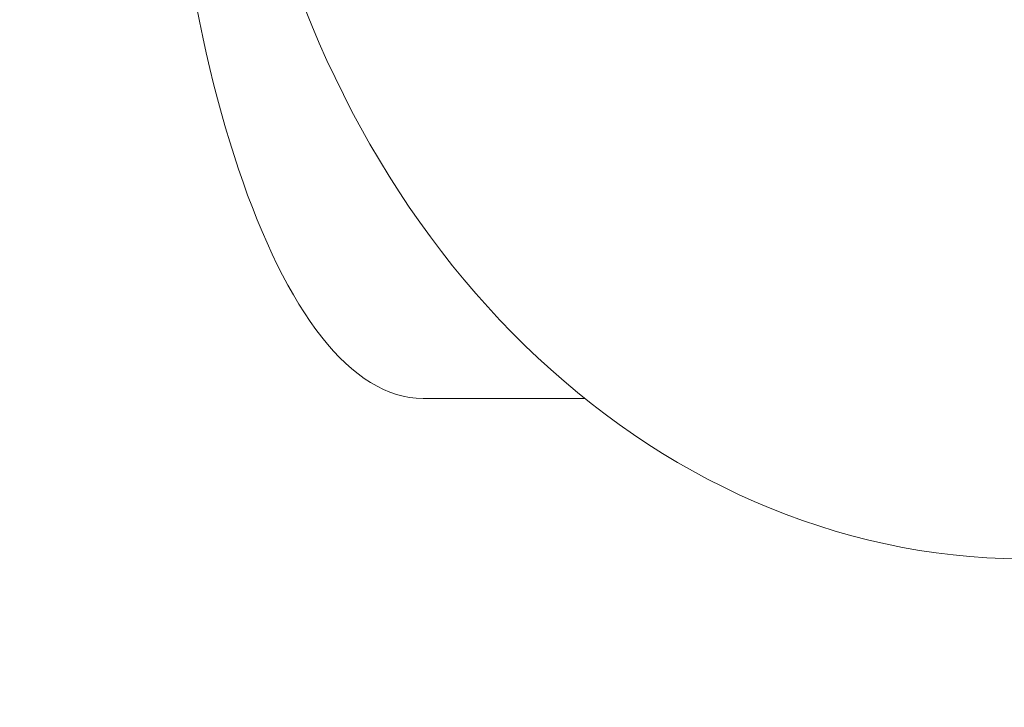
# Model space of a CAD drawing. Units: millimetres. Extents: x 4282 to 22934, y 1269 to 16839.
# Drawn here: x 7500 to 7562, y 3574 to 3616 of the extents above; entities that cross this region are included whole.
import ezdxf

# ---------------------------------------------------------------- set-up
doc = ezdxf.new("R2010")
doc.units = ezdxf.units.MM
doc.header["$LTSCALE"] = 64
doc.layers.get('0').update_dxf_attribs({"lineweight": 5})
doc.layers.add('Visible (ISO)', color=7, linetype='Continuous', lineweight=5)
doc.styles.get("Standard").update_dxf_attribs({"font": 'isocpeur.ttf'})
doc.dimstyles.new('DİLARA 5', dxfattribs={"dimtxt": 250, "dimasz": 100, "dimexe": 0, "dimexo": 100, "dimgap": 50, "dimtad": 2, "dimdec": 0, "dimlfac": 0.1, "dimrnd": 5, "dimtxsty": 'Standard', "dimcen": 0, "dimse1": 1, "dimse2": 1, "dimclrd": 256, "dimadec": 0, "dimazin": 0, "dimtfac": 1, "dimtdec": 0, "dimtix": 1, "dimtmove": 0, "dimatfit": 3, "dimfxl": 1, "dimarcsym": 0})

# ---------------------------------------------------------------- blocks, each defined once
blk = doc.blocks.new('*D8')
at = {"lineweight": -2, "transparency": 16777216}
blk.add_line((4707.495, 9828.624), (4707.495, 1369.617), dxfattribs=at)
at = {"transparency": 16777216}
for points in [[(4690.828, 9828.624), (4724.161, 9828.624), (4707.495, 9928.624)], [(4690.828, 1369.617), (4724.161, 1369.617), (4707.495, 1269.617)]]:
    blk.add_solid(points, dxfattribs=at)
at = {"layer": 'Defpoints', "color": 0, "transparency": 16777216}
for p in [(10308.666, 9928.624), (4707.495, 1269.617), (10232.599, 1269.617)]:
    blk.add_point(p, dxfattribs=at)
at = {"color": 0, "transparency": 16777216, "insert": (4532.495, 5599.12), "char_height": 250, "attachment_point": 5, "rotation": 90}
blk.add_mtext('865', dxfattribs=at)

msp = doc.modelspace()

# ---------------------------------------------------------------- linework, layer by layer
at = {"layer": 'Visible (ISO)'}
msp.add_line((7535.701, 3592.749), (7525.62, 3592.749), dxfattribs=at)
msp.add_arc((7407.001, 3742.749), 150, 184.05782, 313.09935, dxfattribs=at)
for centre, major_axis, ratio, start_param, end_param in [((7525.62, 3642.749), (0, 50), 0.328619, 1.591051, 3.141593), ((7563.176, 3642.749), (0, -60), 0.828388, 4.755388, 7.414927)]:
    msp.add_ellipse(centre, major_axis=major_axis, ratio=ratio, start_param=start_param, end_param=end_param, dxfattribs=at)

# ---------------------------------------------------------------- dimensions: what is measured, and where the dimension line sits
dim = msp.add_linear_dim(base=(4707.495, 1269.617), p1=(10308.666, 9928.624), p2=(10232.599, 1269.617), angle=90, dimstyle='DİLARA 5')
dim.commit()
dim.dimension.update_dxf_attribs({"geometry": '*D8', "text_midpoint": (4532.495, 5599.12)})

doc.saveas('drawing.dxf')
